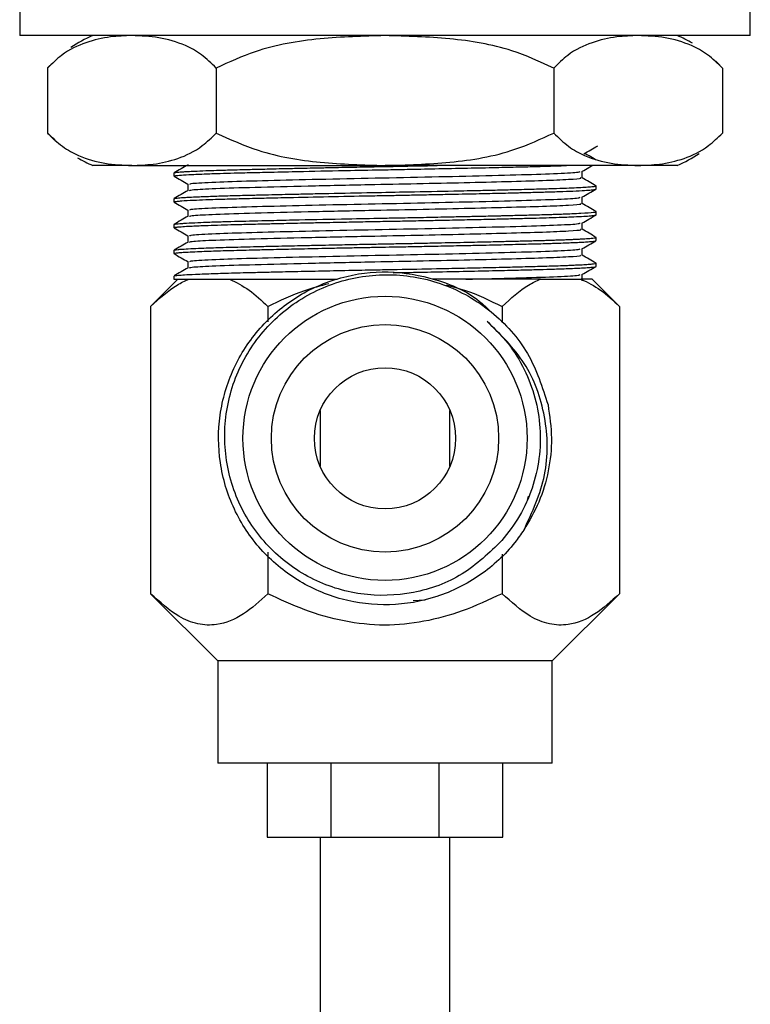
# Model space of a CAD drawing. Units: millimetres. Extents: x 5 to 995, y 5 to 995.
# Drawn here: x 210 to 233, y 526 to 556 of the extents above; entities that cross this region are included whole.
import ezdxf

# ---------------------------------------------------------------- set-up
doc = ezdxf.new("R2010")
doc.units = ezdxf.units.MM

msp = doc.modelspace()

# ---------------------------------------------------------------- linework, layer by layer
at = {"color": 7, "linetype": 'Continuous', "lineweight": 25}
for p, q in [((210.179, 556.507), (210.179, 555.507)), ((232.679, 555.507), (232.679, 556.507)), ((232.679, 555.507), (210.179, 555.507)), ((211.037, 554.507), (211.037, 552.507)), ((211.105, 554.581), (211.04, 554.511)), ((216.233, 554.507), (216.233, 552.507)), ((226.625, 554.507), (226.625, 552.507)), ((231.821, 554.507), (231.821, 552.507)), ((231.753, 552.433), (231.818, 552.503)), ((213.635, 551.507), (212.429, 551.507)), ((213.635, 551.507), (221.429, 551.507)), ((229.223, 551.507), (221.429, 551.507)), ((230.429, 551.507), (229.223, 551.507)), ((214.929, 551.277), (214.929, 551.178)), ((227.929, 550.781), (227.929, 550.881)), ((214.929, 550.484), (214.929, 550.385)), ((227.929, 549.988), (227.929, 550.087)), ((214.929, 549.69), (214.929, 549.591)), ((227.929, 549.194), (227.929, 549.293)), ((214.929, 548.896), (214.929, 548.797)), ((215.359, 548.549), (215.359, 548.353)), ((227.929, 548.4), (227.929, 548.499)), ((214.929, 548.102), (214.929, 548.007)), ((227.499, 547.954), (227.499, 548.15)), ((215.054, 548.007), (214.212, 547.165)), ((214.929, 548.007), (219.959, 548.007)), ((226.213, 548.007), (222.89, 548.007)), ((226.213, 548.007), (227.47, 548.007)), ((227.804, 548.007), (227.47, 548.007)), ((228.646, 547.165), (227.804, 548.007)), ((214.212, 547.165), (214.212, 538.324)), ((217.82, 547.165), (217.82, 546.697)), ((225.037, 547.165), (225.037, 546.68)), ((228.646, 547.165), (228.646, 538.324)), ((219.429, 543.962), (219.429, 542.252)), ((223.429, 542.252), (223.429, 543.962)), ((225.813, 541.2), (225.848, 541.33)), ((217.82, 539.604), (217.82, 538.324)), ((225.037, 539.536), (225.037, 538.324)), ((214.212, 538.324), (216.279, 536.257)), ((222.297, 538.111), (222.67, 538.135)), ((226.579, 536.257), (228.646, 538.324)), ((216.279, 536.257), (216.279, 533.107)), ((226.579, 536.257), (216.279, 536.257)), ((226.579, 533.107), (226.579, 536.257)), ((226.579, 533.107), (216.279, 533.107)), ((217.804, 533.107), (217.804, 530.832)), ((219.774, 530.832), (219.774, 533.107)), ((223.084, 533.107), (223.084, 530.832)), ((225.054, 530.832), (225.054, 533.107)), ((217.804, 530.832), (219.774, 530.832)), ((219.429, 530.832), (219.429, 515.82)), ((219.774, 530.832), (223.084, 530.832)), ((223.084, 530.832), (225.054, 530.832)), ((223.429, 516.07), (223.429, 530.832))]:
    msp.add_line(p, q, dxfattribs=at)
at = {"color": 7, "linetype": 'Continuous', "lineweight": 25, "flags": 128}
for points in [[(231.815, 554.514), (231.667, 554.669), (231.621, 554.714)], [(211.043, 552.5), (211.191, 552.345), (211.237, 552.3)]]:
    msp.add_lwpolyline(points, dxfattribs=at)
at = {"color": 7, "linetype": 'Continuous', "lineweight": 25}
for radius in [4.375, 3.5, 2.175]:
    msp.add_circle((221.429, 543.107), radius, dxfattribs=at)
for centre, start, end in [((214.012, 551.834), 113.3141, 124.3985), ((228.846, 551.834), 59.2022, 66.6859), ((214.012, 555.181), 239.2022, 246.6859), ((228.846, 555.181), 293.3141, 304.3985)]:
    msp.add_arc(centre, 4, start, end, dxfattribs=at)
for points, knots in [([(213.635, 555.507), (213.415, 555.5), (212.941, 555.483), (212.213, 555.314), (211.553, 555.011), (211.178, 554.645), (211.037, 554.507)], [0, 0, 0, 0, 0.246257, 0.532339, 0.823175, 1, 1, 1, 1]), ([(216.233, 554.507), (216.082, 554.654), (215.777, 554.95), (215.182, 555.264), (214.465, 555.472), (213.913, 555.495), (213.635, 555.507)], [0, 0, 0, 0, 0.187923, 0.380265, 0.68811, 1, 1, 1, 1]), ([(221.429, 555.507), (220.762, 555.488), (219.417, 555.449), (217.639, 555.156), (216.627, 554.689), (216.233, 554.507)], [0, 0, 0, 0, 0.37512, 0.756984, 1, 1, 1, 1]), ([(226.625, 554.507), (226.2, 554.701), (225.183, 555.165), (223.405, 555.45), (222.093, 555.488), (221.429, 555.507)], [0, 0, 0, 0, 0.261527, 0.626401, 1, 1, 1, 1]), ([(229.223, 555.507), (229.004, 555.5), (228.53, 555.483), (227.801, 555.314), (227.142, 555.011), (226.767, 554.645), (226.625, 554.507)], [0, 0, 0, 0, 0.246257, 0.532339, 0.823175, 1, 1, 1, 1]), ([(231.821, 554.507), (231.67, 554.654), (231.365, 554.95), (230.77, 555.264), (230.053, 555.472), (229.501, 555.495), (229.223, 555.507)], [0, 0, 0, 0, 0.1879226, 0.3802653, 0.68811, 1, 1, 1, 1]), ([(211.037, 552.507), (211.187, 552.361), (211.493, 552.064), (212.088, 551.75), (212.805, 551.542), (213.357, 551.519), (213.635, 551.507)], [0, 0, 0, 0, 0.187923, 0.380265, 0.68811, 1, 1, 1, 1]), ([(213.635, 551.507), (213.854, 551.515), (214.328, 551.531), (215.056, 551.7), (215.716, 552.003), (216.091, 552.369), (216.233, 552.507)], [0, 0, 0, 0, 0.246257, 0.532339, 0.823175, 1, 1, 1, 1]), ([(216.233, 552.507), (216.658, 552.313), (217.675, 551.85), (219.453, 551.564), (220.765, 551.526), (221.429, 551.507)], [0, 0, 0, 0, 0.261527, 0.626401, 1, 1, 1, 1]), ([(221.429, 551.507), (222.096, 551.526), (223.441, 551.565), (225.219, 551.858), (226.231, 552.325), (226.625, 552.507)], [0, 0, 0, 0, 0.37512, 0.756984, 1, 1, 1, 1]), ([(226.625, 552.507), (226.776, 552.361), (227.081, 552.064), (227.676, 551.75), (228.393, 551.542), (228.945, 551.519), (229.223, 551.507)], [0, 0, 0, 0, 0.187923, 0.380265, 0.68811, 1, 1, 1, 1]), ([(229.223, 551.507), (229.442, 551.515), (229.917, 551.531), (230.645, 551.7), (231.304, 552.003), (231.679, 552.369), (231.821, 552.507)], [0, 0, 0, 0, 0.246257, 0.532339, 0.823175, 1, 1, 1, 1]), ([(227.55, 551.865), (227.622, 551.907), (227.765, 551.99), (227.909, 552.072), (227.98, 552.114)], [0, 0, 0, 0, 0.501229, 1, 1, 1, 1]), ([(227.928, 551.676), (227.857, 551.718), (227.739, 551.786), (227.621, 551.853), (227.575, 551.88)], [0, 0, 0, 0, 0.60943, 1, 1, 1, 1]), ([(215.363, 551.53), (215.292, 551.489), (215.148, 551.406), (215.005, 551.323), (214.933, 551.282)], [0, 0, 0, 0, 0.49975, 1, 1, 1, 1]), ([(214.934, 551.282), (214.934, 551.282), (214.936, 551.284), (214.953, 551.288), (214.986, 551.294), (215.04, 551.301), (215.101, 551.306), (215.167, 551.311), (215.245, 551.317), (215.373, 551.325), (215.586, 551.335), (215.877, 551.347), (216.207, 551.359), (216.509, 551.368), (216.8, 551.376), (217.06, 551.383), (217.297, 551.388), (217.524, 551.394), (217.819, 551.401), (218.195, 551.41), (218.73, 551.422), (219.308, 551.434), (219.87, 551.446), (220.28, 551.454), (220.922, 551.467), (221.848, 551.483), (222.635, 551.499), (223.037, 551.507)], [0, 0, 0, 0, 0.002583, 0.027911, 0.055067, 0.084049, 0.114858, 0.128702, 0.152316, 0.1857, 0.228851, 0.291709, 0.342211, 0.379188, 0.416164, 0.45314, 0.471809, 0.496787, 0.528073, 0.565667, 0.611315, 0.684517, 0.726194, 0.762313, 0.792873, 0.894048, 1, 1, 1, 1]), ([(214.936, 551.178), (214.939, 551.182), (214.947, 551.192), (215.089, 551.207), (215.374, 551.227), (215.803, 551.246), (216.298, 551.263), (216.794, 551.277), (217.345, 551.291), (218.051, 551.307), (219.058, 551.33), (220.221, 551.354), (221.306, 551.374), (222.175, 551.391), (223.031, 551.408), (223.957, 551.427), (224.822, 551.446), (225.525, 551.463), (226.083, 551.477), (226.571, 551.491), (226.889, 551.501), (227.017, 551.507), (227.019, 551.507)], [0, 0, 0, 0, 0.037606, 0.08855, 0.14445, 0.207777, 0.258872, 0.297722, 0.339964, 0.390964, 0.450717, 0.539922, 0.603323, 0.642817, 0.69399, 0.75683, 0.814927, 0.865902, 0.909751, 0.948228, 0.999349, 1, 1, 1, 1]), ([(227.495, 551.323), (227.567, 551.364), (227.673, 551.426), (227.78, 551.487), (227.815, 551.507)], [0, 0, 0, 0, 0.673431, 1, 1, 1, 1]), ([(214.933, 551.174), (215.004, 551.133), (215.146, 551.051), (215.288, 550.969), (215.359, 550.928)], [0, 0, 0, 0, 0.504547, 1, 1, 1, 1]), ([(215.41, 550.737), (215.434, 550.745), (215.491, 550.766), (216.177, 550.802), (217.372, 550.839), (219.024, 550.879), (220.777, 550.918), (222.433, 550.95), (223.893, 550.982), (225.228, 551.015), (226.35, 551.046), (227.126, 551.081), (227.504, 551.109), (227.461, 551.124), (227.449, 551.129)], [0, 0, 0, 0, 0.06796, 0.161356, 0.26228, 0.364543, 0.466929, 0.545982, 0.626865, 0.707539, 0.792194, 0.87874, 0.965098, 1, 1, 1, 1]), ([(215.415, 550.93), (215.422, 550.939), (215.439, 550.961), (216.126, 550.998), (217.266, 551.034), (218.748, 551.071), (220.449, 551.11), (222.237, 551.144), (223.975, 551.183), (225.521, 551.221), (226.695, 551.257), (227.382, 551.293), (227.421, 551.314), (227.436, 551.322)], [0, 0, 0, 0, 0.072326, 0.173693, 0.266621, 0.360433, 0.455044, 0.547566, 0.642002, 0.739748, 0.836312, 0.934867, 1, 1, 1, 1]), ([(227.499, 551.129), (227.499, 551.162), (227.499, 551.227), (227.499, 551.293), (227.499, 551.325)], [0, 0, 0, 0, 0.505553, 1, 1, 1, 1]), ([(227.928, 550.882), (227.857, 550.924), (227.714, 551.006), (227.571, 551.089), (227.499, 551.13)], [0, 0, 0, 0, 0.501267, 1, 1, 1, 1]), ([(214.932, 550.484), (214.932, 550.485), (214.929, 550.489), (214.946, 550.493), (214.968, 550.497), (214.999, 550.502), (215.058, 550.509), (215.162, 550.518), (215.29, 550.526), (215.472, 550.536), (215.692, 550.546), (215.934, 550.555), (216.177, 550.564), (216.444, 550.572), (216.732, 550.58), (217.042, 550.589), (217.266, 550.594), (217.394, 550.597), (217.446, 550.598), (217.626, 550.603), (217.903, 550.609), (218.28, 550.618), (218.676, 550.627), (219.156, 550.637), (219.941, 550.654), (220.959, 550.674), (222.263, 550.698), (223.39, 550.72), (224.317, 550.74), (224.953, 550.755), (225.538, 550.769), (226.088, 550.783), (226.605, 550.797), (227.012, 550.812), (227.336, 550.825), (227.584, 550.839), (227.779, 550.853), (227.912, 550.867), (227.912, 550.876), (227.912, 550.881)], [0, 0, 0, 0, 0.008725, 0.029703, 0.03409, 0.041829, 0.067356, 0.08515, 0.106294, 0.130788, 0.158632, 0.179805, 0.200979, 0.222153, 0.243326, 0.2645, 0.285673, 0.286664, 0.288599, 0.295298, 0.32001, 0.338027, 0.359816, 0.385375, 0.414705, 0.481017, 0.535838, 0.605618, 0.649391, 0.683402, 0.713337, 0.755099, 0.792167, 0.829427, 0.861762, 0.894097, 0.926432, 0.966351, 1, 1, 1, 1]), ([(215.359, 550.93), (215.359, 550.897), (215.359, 550.832), (215.359, 550.766), (215.359, 550.734)], [0, 0, 0, 0, 0.504972, 1, 1, 1, 1]), ([(214.931, 550.385), (214.93, 550.385), (214.926, 550.388), (214.942, 550.393), (214.978, 550.4), (215.044, 550.408), (215.201, 550.422), (215.481, 550.438), (215.856, 550.453), (216.131, 550.463), (216.282, 550.468), (216.332, 550.469), (216.351, 550.47), (216.358, 550.47), (216.36, 550.47), (216.361, 550.47), (216.362, 550.47), (216.362, 550.47), (216.362, 550.47), (216.362, 550.47), (216.362, 550.47), (216.451, 550.473), (216.636, 550.479), (216.933, 550.487), (217.263, 550.495), (217.598, 550.503), (217.957, 550.511), (218.568, 550.525), (219.513, 550.546), (220.538, 550.566), (221.291, 550.58), (221.775, 550.589), (222.265, 550.599), (222.796, 550.609), (223.47, 550.623), (224.187, 550.638), (224.8, 550.652), (225.199, 550.661), (225.439, 550.667), (225.654, 550.673), (225.865, 550.678), (226.093, 550.684), (226.31, 550.69), (226.546, 550.697), (226.868, 550.707), (227.248, 550.722), (227.574, 550.739), (227.76, 550.752), (227.849, 550.762), (227.891, 550.768), (227.916, 550.773), (227.929, 550.778), (227.927, 550.781), (227.927, 550.781)], [0, 0, 0, 0, 0.003137, 0.023964, 0.038142, 0.059321, 0.087499, 0.138822, 0.177269, 0.202826, 0.210767, 0.213805, 0.214821, 0.215206, 0.215363, 0.21543, 0.215459, 0.215472, 0.215477, 0.21548, 0.215481, 0.215482, 0.236302, 0.257122, 0.277942, 0.301413, 0.319404, 0.341564, 0.405727, 0.468841, 0.494212, 0.516402, 0.540053, 0.566417, 0.595494, 0.64224, 0.679134, 0.698256, 0.712992, 0.723341, 0.738959, 0.754577, 0.770194, 0.785812, 0.808762, 0.849567, 0.894724, 0.931073, 0.950412, 0.96583, 0.977327, 0.99295, 1, 1, 1, 1]), ([(215.363, 550.736), (215.292, 550.695), (215.148, 550.612), (215.005, 550.53), (214.933, 550.488)], [0, 0, 0, 0, 0.49981, 1, 1, 1, 1]), ([(215.415, 550.137), (215.422, 550.146), (215.439, 550.168), (216.126, 550.204), (217.266, 550.241), (218.748, 550.277), (220.449, 550.316), (222.237, 550.35), (223.975, 550.389), (225.521, 550.427), (226.695, 550.464), (227.382, 550.5), (227.421, 550.52), (227.436, 550.529)], [0, 0, 0, 0, 0.0723383, 0.173704, 0.2666307, 0.3604415, 0.4550522, 0.5475728, 0.6420081, 0.7397528, 0.8363157, 0.9348697, 1, 1, 1, 1]), ([(227.495, 550.529), (227.567, 550.57), (227.71, 550.653), (227.854, 550.736), (227.925, 550.777)], [0, 0, 0, 0, 0.500171, 1, 1, 1, 1]), ([(227.499, 550.335), (227.499, 550.368), (227.499, 550.433), (227.499, 550.499), (227.499, 550.531)], [0, 0, 0, 0, 0.505482, 1, 1, 1, 1]), ([(214.933, 550.38), (215.004, 550.339), (215.146, 550.257), (215.288, 550.175), (215.359, 550.134)], [0, 0, 0, 0, 0.504607, 1, 1, 1, 1]), ([(215.41, 549.943), (215.434, 549.952), (215.491, 549.972), (216.177, 550.008), (217.372, 550.045), (219.024, 550.086), (220.777, 550.124), (222.433, 550.156), (223.893, 550.189), (225.228, 550.222), (226.35, 550.253), (227.126, 550.287), (227.504, 550.315), (227.461, 550.33), (227.449, 550.335)], [0, 0, 0, 0, 0.067963, 0.161359, 0.262282, 0.364545, 0.466931, 0.545984, 0.626866, 0.70754, 0.792194, 0.878741, 0.965098, 1, 1, 1, 1]), ([(227.928, 550.089), (227.857, 550.13), (227.714, 550.213), (227.571, 550.295), (227.499, 550.336)], [0, 0, 0, 0, 0.501218, 1, 1, 1, 1]), ([(214.942, 549.591), (214.938, 549.592), (214.921, 549.599), (215, 549.61), (215.152, 549.624), (215.348, 549.637), (215.582, 549.648), (215.79, 549.657), (216.041, 549.666), (216.356, 549.677), (216.786, 549.689), (217.249, 549.701), (217.737, 549.712), (218.286, 549.725), (218.84, 549.737), (219.382, 549.749), (219.801, 549.758), (220.272, 549.767), (220.807, 549.778), (221.437, 549.789), (222.068, 549.801), (222.67, 549.813), (223.313, 549.826), (223.963, 549.84), (224.587, 549.853), (225.131, 549.866), (225.619, 549.878), (226.081, 549.89), (226.513, 549.902), (226.866, 549.914), (227.204, 549.927), (227.492, 549.94), (227.709, 549.954), (227.833, 549.966), (227.901, 549.975), (227.932, 549.982), (227.926, 549.987), (227.925, 549.988)], [0, 0, 0, 0, 0.012593, 0.055296, 0.082801, 0.119343, 0.146488, 0.167881, 0.183519, 0.216803, 0.246514, 0.27844, 0.309311, 0.336287, 0.373403, 0.399767, 0.421147, 0.437543, 0.47067, 0.500385, 0.530143, 0.563332, 0.589625, 0.627464, 0.664443, 0.691547, 0.721816, 0.754322, 0.784024, 0.817341, 0.84273, 0.881508, 0.917937, 0.945544, 0.966665, 0.99306, 1, 1, 1, 1]), ([(215.363, 549.943), (215.292, 549.901), (215.148, 549.819), (215.005, 549.736), (214.933, 549.694)], [0, 0, 0, 0, 0.499871, 1, 1, 1, 1]), ([(214.949, 549.695), (214.948, 549.697), (214.946, 549.7), (214.974, 549.705), (214.99, 549.707), (214.995, 549.707), (214.997, 549.708), (214.997, 549.708), (214.998, 549.708), (214.998, 549.708), (214.998, 549.708), (214.998, 549.708), (214.998, 549.708), (214.998, 549.708), (214.998, 549.708), (215.016, 549.71), (215.062, 549.715), (215.165, 549.724), (215.349, 549.736), (215.631, 549.75), (215.971, 549.763), (216.259, 549.773), (216.475, 549.779), (216.899, 549.791), (217.403, 549.804), (218.001, 549.818), (218.384, 549.827), (219.118, 549.843), (220.115, 549.863), (221.176, 549.884), (221.931, 549.898), (222.436, 549.907), (222.882, 549.916), (223.292, 549.925), (223.744, 549.934), (224.282, 549.946), (224.695, 549.955), (224.963, 549.961), (225.043, 549.963), (225.069, 549.964), (225.08, 549.964), (225.081, 549.964), (225.081, 549.964), (225.081, 549.964), (225.081, 549.964), (225.081, 549.964), (225.081, 549.964), (225.081, 549.964), (225.082, 549.964), (225.084, 549.964), (225.092, 549.964), (225.121, 549.965), (225.193, 549.967), (225.345, 549.971), (225.642, 549.978), (225.988, 549.987), (226.304, 549.995), (226.521, 550.001), (226.72, 550.008), (226.945, 550.016), (227.213, 550.026), (227.577, 550.044), (227.804, 550.06), (227.9, 550.075), (227.927, 550.081), (227.927, 550.085), (227.926, 550.087)], [0, 0, 0, 0, 0.016921, 0.02942, 0.033083, 0.03438, 0.03478, 0.034922, 0.034979, 0.035002, 0.035012, 0.035017, 0.035019, 0.03502, 0.03502, 0.03502, 0.05343, 0.075167, 0.100229, 0.143083, 0.179026, 0.19915, 0.216198, 0.230169, 0.293605, 0.315253, 0.337137, 0.359257, 0.436616, 0.490588, 0.517115, 0.548749, 0.56619, 0.584711, 0.611811, 0.636951, 0.671765, 0.681448, 0.684356, 0.685976, 0.68618, 0.686218, 0.686223, 0.686225, 0.686226, 0.686227, 0.686229, 0.686233, 0.686241, 0.686366, 0.686616, 0.687615, 0.691614, 0.699612, 0.715606, 0.747585, 0.768909, 0.784674, 0.798031, 0.817924, 0.84435, 0.877307, 0.947249, 0.968205, 0.98796, 1, 1, 1, 1]), ([(215.359, 550.136), (215.359, 550.103), (215.359, 550.038), (215.359, 549.972), (215.359, 549.94)], [0, 0, 0, 0, 0.5050438, 1, 1, 1, 1]), ([(227.495, 549.735), (227.567, 549.777), (227.71, 549.859), (227.854, 549.942), (227.925, 549.983)], [0, 0, 0, 0, 0.500112, 1, 1, 1, 1]), ([(214.933, 549.587), (215.004, 549.545), (215.146, 549.463), (215.288, 549.381), (215.359, 549.341)], [0, 0, 0, 0, 0.504667, 1, 1, 1, 1]), ([(215.415, 549.343), (215.422, 549.352), (215.439, 549.374), (216.126, 549.411), (217.266, 549.447), (218.748, 549.484), (220.449, 549.522), (222.237, 549.557), (223.975, 549.595), (225.521, 549.633), (226.695, 549.67), (227.382, 549.706), (227.421, 549.727), (227.436, 549.735)], [0, 0, 0, 0, 0.07235, 0.173715, 0.266641, 0.36045, 0.45506, 0.54758, 0.642014, 0.739758, 0.83632, 0.934873, 1, 1, 1, 1]), ([(227.499, 549.541), (227.499, 549.574), (227.499, 549.64), (227.499, 549.705), (227.499, 549.737)], [0, 0, 0, 0, 0.50541, 1, 1, 1, 1]), ([(214.94, 548.901), (214.944, 548.903), (214.955, 548.909), (215.039, 548.92), (215.196, 548.933), (215.429, 548.947), (215.739, 548.961), (216.058, 548.973), (216.371, 548.983), (216.706, 548.992), (217.077, 549.002), (217.483, 549.012), (217.912, 549.022), (218.452, 549.034), (219.011, 549.047), (219.568, 549.058), (219.994, 549.067), (220.432, 549.076), (220.895, 549.085), (221.397, 549.094), (221.891, 549.103), (222.407, 549.113), (222.912, 549.123), (223.364, 549.133), (223.78, 549.141), (224.163, 549.15), (224.524, 549.158), (224.825, 549.164), (225.085, 549.171), (225.247, 549.174), (225.329, 549.176), (225.356, 549.177), (225.446, 549.179), (225.593, 549.183), (225.796, 549.188), (226.023, 549.194), (226.234, 549.199), (226.421, 549.205), (226.575, 549.21), (226.731, 549.215), (226.885, 549.22), (226.986, 549.224), (227.041, 549.226), (227.058, 549.227), (227.115, 549.229), (227.207, 549.233), (227.329, 549.238), (227.458, 549.245), (227.625, 549.254), (227.778, 549.265), (227.878, 549.277), (227.92, 549.286), (227.934, 549.292), (227.927, 549.295), (227.926, 549.295)], [0, 0, 0, 0, 0.01823, 0.051705, 0.07833, 0.116749, 0.15422, 0.181738, 0.205336, 0.231419, 0.256982, 0.281966, 0.309358, 0.334503, 0.374452, 0.399865, 0.42151, 0.439385, 0.465943, 0.490406, 0.513583, 0.539103, 0.567036, 0.589686, 0.608457, 0.632189, 0.651169, 0.668305, 0.683596, 0.697044, 0.697642, 0.698689, 0.702131, 0.7144, 0.726571, 0.741934, 0.760488, 0.771932, 0.784082, 0.796939, 0.810502, 0.824773, 0.825333, 0.826361, 0.829824, 0.842372, 0.854903, 0.870766, 0.88996, 0.925584, 0.954699, 0.975824, 0.99695, 1, 1, 1, 1]), ([(215.359, 549.343), (215.359, 549.31), (215.359, 549.244), (215.359, 549.179), (215.359, 549.146)], [0, 0, 0, 0, 0.505115, 1, 1, 1, 1]), ([(215.41, 549.149), (215.434, 549.158), (215.491, 549.178), (216.177, 549.214), (217.372, 549.251), (219.024, 549.292), (220.777, 549.33), (222.433, 549.362), (223.893, 549.395), (225.228, 549.428), (226.35, 549.459), (227.126, 549.494), (227.504, 549.521), (227.461, 549.537), (227.449, 549.541)], [0, 0, 0, 0, 0.067967, 0.161362, 0.262285, 0.364547, 0.466933, 0.545985, 0.626867, 0.707541, 0.792195, 0.878741, 0.965098, 1, 1, 1, 1]), ([(227.928, 549.295), (227.857, 549.336), (227.714, 549.419), (227.571, 549.501), (227.499, 549.543)], [0, 0, 0, 0, 0.501168, 1, 1, 1, 1]), ([(214.937, 548.793), (214.934, 548.794), (214.922, 548.799), (214.938, 548.805), (214.98, 548.813), (215.051, 548.822), (215.178, 548.832), (215.366, 548.844), (215.622, 548.856), (215.916, 548.868), (216.211, 548.878), (216.522, 548.888), (216.864, 548.897), (217.2, 548.906), (217.576, 548.915), (218.063, 548.926), (218.752, 548.942), (219.482, 548.957), (220.134, 548.971), (220.65, 548.981), (221.118, 548.99), (221.585, 548.998), (221.999, 549.006), (222.446, 549.015), (222.837, 549.023), (223.258, 549.031), (223.653, 549.039), (224.093, 549.049), (224.522, 549.058), (224.921, 549.067), (225.275, 549.076), (225.613, 549.084), (225.932, 549.092), (226.232, 549.1), (226.422, 549.106), (226.525, 549.109), (226.566, 549.11), (226.704, 549.115), (226.895, 549.121), (227.118, 549.13), (227.32, 549.138), (227.522, 549.149), (227.691, 549.159), (227.815, 549.17), (227.892, 549.18), (227.929, 549.188), (227.925, 549.193), (227.924, 549.194)], [0, 0, 0, 0, 0.009269, 0.033986, 0.048237, 0.074054, 0.097694, 0.126472, 0.160386, 0.188342, 0.212653, 0.235797, 0.260506, 0.285215, 0.30171, 0.330305, 0.370987, 0.414995, 0.443254, 0.46851, 0.490762, 0.511476, 0.536418, 0.550968, 0.576913, 0.594162, 0.61426, 0.637207, 0.663001, 0.683782, 0.704563, 0.725344, 0.746125, 0.766906, 0.787686, 0.78876, 0.790746, 0.797455, 0.821819, 0.839476, 0.860782, 0.885736, 0.914336, 0.939259, 0.964182, 0.989104, 1, 1, 1, 1]), ([(215.363, 549.149), (215.292, 549.108), (215.148, 549.025), (215.005, 548.942), (214.933, 548.901)], [0, 0, 0, 0, 0.499932, 1, 1, 1, 1]), ([(227.495, 548.941), (227.567, 548.983), (227.71, 549.066), (227.854, 549.148), (227.925, 549.19)], [0, 0, 0, 0, 0.500052, 1, 1, 1, 1]), ([(214.933, 548.793), (215.004, 548.751), (215.146, 548.669), (215.288, 548.587), (215.359, 548.547)], [0, 0, 0, 0, 0.504728, 1, 1, 1, 1]), ([(215.41, 548.355), (215.434, 548.364), (215.491, 548.385), (216.177, 548.421), (217.372, 548.458), (219.024, 548.498), (220.777, 548.536), (222.433, 548.569), (223.893, 548.601), (225.228, 548.634), (226.35, 548.665), (227.126, 548.7), (227.504, 548.728), (227.461, 548.743), (227.449, 548.747)], [0, 0, 0, 0, 0.06797, 0.161365, 0.262288, 0.36455, 0.466935, 0.545987, 0.626869, 0.707542, 0.792196, 0.878742, 0.965098, 1, 1, 1, 1]), ([(215.415, 548.549), (215.422, 548.558), (215.439, 548.58), (216.126, 548.617), (217.266, 548.653), (218.748, 548.69), (220.449, 548.728), (222.237, 548.763), (223.975, 548.801), (225.521, 548.84), (226.695, 548.876), (227.382, 548.912), (227.421, 548.933), (227.436, 548.941)], [0, 0, 0, 0, 0.072362, 0.173726, 0.266651, 0.360459, 0.455068, 0.547587, 0.64202, 0.739763, 0.836324, 0.934876, 1, 1, 1, 1]), ([(227.499, 548.747), (227.499, 548.78), (227.499, 548.846), (227.499, 548.911), (227.499, 548.944)], [0, 0, 0, 0, 0.5053387, 1, 1, 1, 1]), ([(227.928, 548.501), (227.857, 548.543), (227.714, 548.625), (227.571, 548.708), (227.499, 548.749)], [0, 0, 0, 0, 0.501119, 1, 1, 1, 1]), ([(214.936, 548.107), (214.936, 548.107), (214.94, 548.114), (215.031, 548.126), (215.253, 548.143), (215.533, 548.158), (215.85, 548.171), (216.139, 548.181), (216.444, 548.191), (216.781, 548.201), (217.119, 548.209), (217.497, 548.218), (217.982, 548.23), (218.662, 548.245), (219.502, 548.263), (220.367, 548.281), (221.145, 548.296), (222.012, 548.312), (222.882, 548.329), (223.795, 548.348), (224.437, 548.362), (224.931, 548.373), (225.277, 548.381), (225.597, 548.389), (225.906, 548.397), (226.207, 548.405), (226.4, 548.41), (226.504, 548.414), (226.548, 548.415), (226.691, 548.42), (226.885, 548.426), (227.111, 548.435), (227.314, 548.444), (227.516, 548.454), (227.686, 548.465), (227.813, 548.475), (227.891, 548.485), (227.929, 548.493), (227.925, 548.498), (227.924, 548.499)], [0, 0, 0, 0, 0.004454, 0.053909, 0.090313, 0.134483, 0.163729, 0.188703, 0.21233, 0.237814, 0.263298, 0.281294, 0.310657, 0.351376, 0.396751, 0.44429, 0.482984, 0.512644, 0.57311, 0.612951, 0.654896, 0.678046, 0.698299, 0.717263, 0.738506, 0.759749, 0.780992, 0.782267, 0.784459, 0.791597, 0.816882, 0.835033, 0.856854, 0.882345, 0.911504, 0.937196, 0.962887, 0.988578, 1, 1, 1, 1]), ([(221.679, 548.206), (221.818, 548.209), (222.245, 548.217), (223.016, 548.232), (223.946, 548.252), (224.815, 548.271), (225.519, 548.288), (226.073, 548.302), (226.569, 548.316), (227.063, 548.333), (227.454, 548.35), (227.711, 548.367), (227.85, 548.38), (227.921, 548.391), (227.923, 548.397), (227.924, 548.4)], [0, 0, 0, 0, 0.041966, 0.128775, 0.235274, 0.335488, 0.422194, 0.495385, 0.561139, 0.648049, 0.756093, 0.826959, 0.893901, 0.956917, 1, 1, 1, 1]), ([(227.495, 548.148), (227.567, 548.189), (227.71, 548.272), (227.854, 548.355), (227.925, 548.396)], [0, 0, 0, 0, 0.499992, 1, 1, 1, 1]), ([(215.363, 548.355), (215.292, 548.314), (215.148, 548.231), (215.005, 548.148), (214.933, 548.107)], [0, 0, 0, 0, 0.499992, 1, 1, 1, 1]), ([(225.705, 540.283), (225.615, 540.154), (225.244, 539.626), (224.389, 538.838), (223.05, 538.168), (221.569, 537.912), (220.078, 538.088), (218.702, 538.683), (217.55, 539.648), (216.722, 540.901), (216.289, 542.338), (216.284, 543.84), (216.707, 545.28), (217.526, 546.538), (218.671, 547.512), (220.041, 548.115), (221.536, 548.306), (223.003, 548.043), (224.097, 547.581), (224.568, 547.119), (224.682, 547.007)], [0, 0, 0, 0, 0.019156, 0.078477, 0.13916, 0.199178, 0.258825, 0.319578, 0.379067, 0.439271, 0.499877, 0.559168, 0.619752, 0.679996, 0.739454, 0.800204, 0.859894, 0.919865, 0.980563, 1, 1, 1, 1]), ([(225.029, 539.96), (224.642, 539.586), (223.866, 538.837), (222.312, 538.277), (220.676, 538.227), (219.101, 538.729), (217.774, 539.723), (216.844, 541.105), (216.419, 542.723), (216.55, 544.398), (217.228, 545.943), (218.381, 547.185), (219.886, 547.981), (221.575, 548.239), (223.265, 547.926), (224.754, 547.07), (225.923, 545.771), (226.274, 544.68), (226.45, 544.134)], [0, 0, 0, 0, 0.060468, 0.121207, 0.182216, 0.243497, 0.305049, 0.366871, 0.428965, 0.491329, 0.553965, 0.616871, 0.680049, 0.743497, 0.807216, 0.871207, 0.935468, 1, 1, 1, 1]), ([(223.92, 548.007), (224.459, 548.02), (225.531, 548.046), (226.692, 548.082), (227.383, 548.118), (227.421, 548.139), (227.436, 548.147)], [0, 0, 0, 0, 0.273042, 0.542782, 0.818084, 1, 1, 1, 1]), ([(214.212, 547.165), (214.479, 547.413), (214.86, 547.766), (215.267, 547.952), (215.388, 548.007)], [0, 0, 0, 0, 0.7026152, 1, 1, 1, 1]), ([(216.644, 548.007), (216.847, 547.907), (217.253, 547.705), (217.631, 547.346), (217.82, 547.165)], [0, 0, 0, 0, 0.498285, 1, 1, 1, 1]), ([(217.82, 547.165), (218.194, 547.347), (218.8, 547.641), (219.451, 547.809), (219.701, 547.873)], [0, 0, 0, 0, 0.616818, 1, 1, 1, 1]), ([(223.316, 547.829), (223.504, 547.779), (224.102, 547.624), (224.657, 547.352), (225.037, 547.165)], [0, 0, 0, 0, 0.315982, 1, 1, 1, 1]), ([(225.037, 547.165), (225.305, 547.413), (225.685, 547.766), (226.092, 547.952), (226.213, 548.007)], [0, 0, 0, 0, 0.702615, 1, 1, 1, 1]), ([(227.47, 548.007), (227.672, 547.907), (228.078, 547.705), (228.456, 547.346), (228.646, 547.165)], [0, 0, 0, 0, 0.498285, 1, 1, 1, 1]), ([(225.705, 540.283), (225.963, 540.839), (226.474, 541.942), (226.434, 543.778), (225.831, 545.48), (224.992, 546.3), (224.576, 546.707)], [0, 0, 0, 0, 0.256475, 0.508634, 0.756475, 1, 1, 1, 1]), ([(226.45, 544.134), (226.5, 543.792), (226.597, 543.118), (226.484, 542.102), (226.205, 541.137), (225.87, 540.565), (225.705, 540.283)], [0, 0, 0, 0, 0.256795, 0.506795, 0.756796, 1, 1, 1, 1]), ([(217.82, 538.324), (217.573, 538.098), (217.071, 537.637), (216.332, 537.335), (215.656, 537.363), (214.963, 537.644), (214.496, 538.066), (214.212, 538.324)], [0, 0, 0, 0, 0.21619, 0.439772, 0.593426, 0.752217, 1, 1, 1, 1]), ([(225.037, 538.324), (224.63, 538.134), (223.855, 537.773), (222.634, 537.441), (221.404, 537.313), (220.16, 537.451), (218.95, 537.795), (218.195, 538.148), (217.82, 538.324)], [0, 0, 0, 0, 0.178688, 0.340214, 0.50144, 0.668237, 0.835382, 1, 1, 1, 1]), ([(228.646, 538.324), (228.399, 538.098), (227.896, 537.637), (227.157, 537.335), (226.482, 537.363), (225.788, 537.644), (225.322, 538.066), (225.037, 538.324)], [0, 0, 0, 0, 0.2161898, 0.4397715, 0.5934265, 0.7522165, 1, 1, 1, 1])]:
    msp.add_open_spline(points, degree=3, knots=knots, dxfattribs=at)
msp.add_open_spline([(224.576, 546.707), (224.8, 546.487), (225.248, 546.049), (225.74, 545.24), (226.076, 544.36), (226.23, 543.429), (226.201, 542.486), (225.986, 541.569), (225.606, 540.702), (225.221, 540.207), (225.029, 539.96)], degree=3, dxfattribs=at)

doc.saveas('drawing.dxf')
